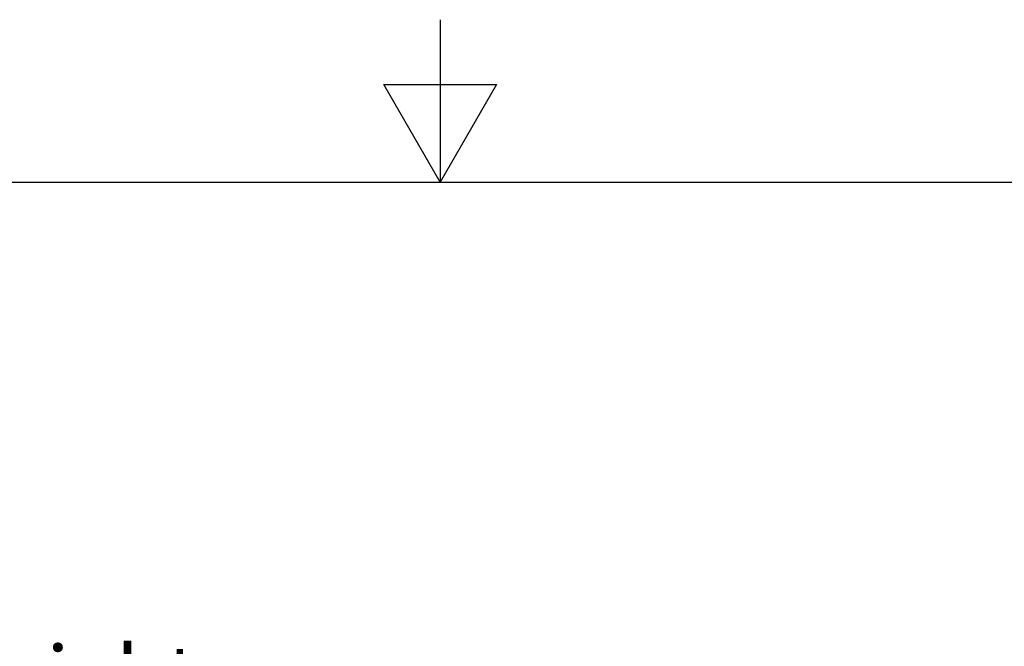
# Model space of a CAD drawing. Units: inches. Extents: x 0.5 to 67.5, y 1.5 to 42.5.
# Drawn here: x 31.4 to 37.5, y 38.7 to 42.5 of the extents above; entities that cross this region are included whole.
import ezdxf

# ---------------------------------------------------------------- set-up
doc = ezdxf.new("R2010")
doc.units = ezdxf.units.IN
doc.header["$LTSCALE"] = 4
doc.header["$MEASUREMENT"] = 0
doc.layers.add('Border (ANSI)', color=7, linetype='Continuous')
doc.layers.add('DIMENSIONS', color=5, linetype='Continuous')
doc.styles.add('Arial', font='arial.ttf')
doc.dimstyles.new('Dimensions', dxfattribs={"dimtxt": 0.125, "dimasz": 0.125, "dimexe": 0.0625, "dimexo": 0.125, "dimgap": 0.09, "dimtad": 0, "dimtih": 1, "dimtoh": 1, "dimzin": 0, "dimdsep": 46, "dimlunit": 5, "dimtxsty": 'Arial', "dimcen": 0, "dimadec": 0, "dimazin": 0, "dimtfac": 1, "dimtofl": 0, "dimtmove": 0, "dimatfit": 3, "dimfxl": 1, "dimfrac": 2, "dimtolj": 1, "dimtzin": 0, "dimarcsym": 0})

# ---------------------------------------------------------------- blocks, each defined once
blk = doc.blocks.new('Borders Default Border')
at = {"layer": 'Border (ANSI)', "flags": 128}
for points in [[(8.5, 10.63), (8.5, 10.38), (8.4134, 10.53), (8.5866, 10.53), (8.5, 10.38)], [(0.38, 0.62), (0.38, 10.38), (16.62, 10.38), (16.62, 0.62), (0.38, 0.62)]]:
    blk.add_lwpolyline(points, dxfattribs=at)
blk = doc.blocks.new('*D8')
at = {"layer": 'Defpoints', "color": 0, "transparency": 16777216}
for p in [(27.4846, 37.4148), (32.8524, 37.4148), (32.8772, 36.7027)]:
    blk.add_point(p, dxfattribs=at)
at = {"layer": 'DIMENSIONS', "color": 0, "lineweight": -2, "transparency": 16777216}
for p, q in [((27.4846, 37.7898), (27.4846, 38.1648)), ((27.4846, 38.1648), (27.8596, 38.1648)), ((32.4774, 37.4148), (27.2971, 37.4148)), ((32.5022, 36.7027), (27.2971, 36.7027)), ((27.4846, 36.3277), (27.4846, 35.9527))]:
    blk.add_line(p, q, dxfattribs=at)
at = {"layer": 'DIMENSIONS', "color": 0, "transparency": 16777216}
for points in [[(27.4221, 37.7898), (27.5471, 37.7898), (27.4846, 37.4148)], [(27.4221, 36.3277), (27.5471, 36.3277), (27.4846, 36.7027)]]:
    blk.add_solid(points, dxfattribs=at)
at = {"layer": 'DIMENSIONS', "color": 0, "transparency": 16777216, "insert": (30.3, 38.1648), "char_height": 0.375, "attachment_point": 5, "style": 'Arial'}
blk.add_mtext('\\A1;Solar Panel Height\\P3/4"', dxfattribs=at)

msp = doc.modelspace()

# ---------------------------------------------------------------- block references
at = {"xscale": 4, "yscale": 4, "zscale": 4}
msp.add_blockref('Borders Default Border', (0, 0), dxfattribs=at)

# ---------------------------------------------------------------- dimensions: what is measured, and where the dimension line sits
at = {"layer": 'DIMENSIONS'}
dim = msp.add_linear_dim(base=(27.4846, 37.4148), p1=(32.8772, 36.7027), p2=(32.8524, 37.4148), angle=90, text='Solar Panel Height\\P<>', dimstyle='Dimensions', override={"dimdec": 3, "dimpost": '"'}, dxfattribs=at)
dim.commit()
dim.dimension.update_dxf_attribs({"geometry": '*D8', "text_midpoint": (30.3, 38.1648)})

doc.saveas('drawing.dxf')
